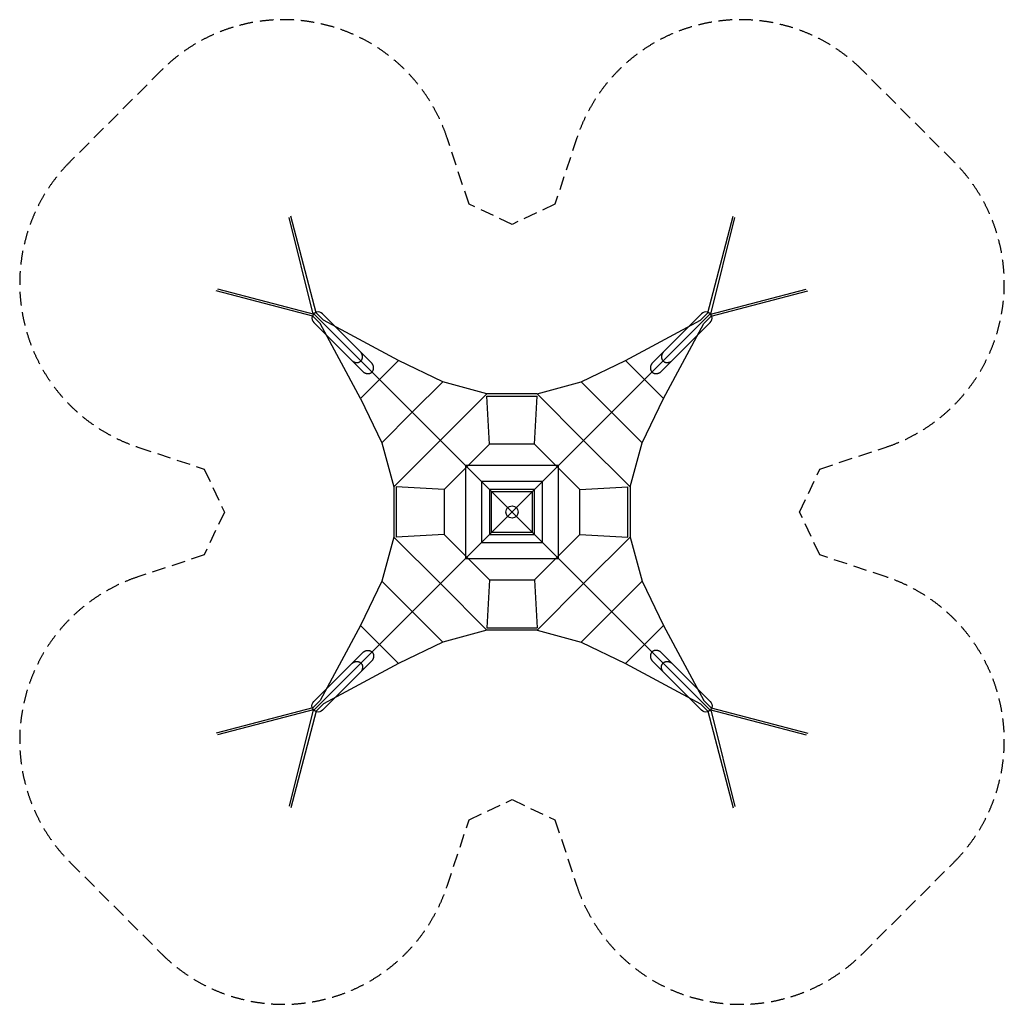
# Model space of a CAD drawing. Units: millimetres. Extents: x -4570 to 4570, y -4570 to 4570.
import ezdxf

# ---------------------------------------------------------------- set-up
doc = ezdxf.new("R2010")
doc.units = ezdxf.units.MM
doc.header["$LTSCALE"] = 20
doc.header["$PDMODE"] = 98
doc.linetypes.add('HIDDEN', pattern=[9.525, 6.35, -3.175])
doc.layers.add('2d', color=230, linetype='Continuous')
doc.layers.add('AS-SafetyZone', color=5, linetype='HIDDEN')

msp = doc.modelspace()

# ---------------------------------------------------------------- linework, layer by layer
at = {"layer": '2d'}
for p, q in [((-1818.4, 1849.5), (-2051.5, 2747)), ((1818.4, 1849.5), (2051.5, 2747)), ((-1847.4, 1847.4), (-2069.7, 2732.9)), ((1847.4, 1847.4), (2069.7, 2732.9)), ((-1849.5, 1818.3), (-2747, 2051.5)), ((-1834, 1833.9), (-2731.5, 2067.1)), ((1833.9, 1833.9), (2731.5, 2067.1)), ((1849.5, 1818.3), (2747, 2051.5)), ((-1847.4, 1847.4), (-1752.6, 1752.5)), ((-1818.4, 1849.5), (-1750.5, 1781.6)), ((1750.5, 1781.6), (1818.4, 1849.5)), ((1752.6, 1752.5), (1847.4, 1847.4)), ((-1849.5, 1818.3), (-1781.6, 1750.5)), ((-1407.1, 1053.6), (-1781.6, 1750.5)), ((-1230.4, 1230.4), (-1752.6, 1752.5)), ((-1053.6, 1407.1), (-1750.5, 1781.6)), ((1053.6, 1407.1), (1750.5, 1781.6)), ((1230.4, 1230.4), (1752.6, 1752.5)), ((1407.1, 1053.6), (1781.6, 1750.5)), ((1781.6, 1750.5), (1849.5, 1818.3)), ((-1407.1, 1053.6), (-1053.6, 1407.1)), ((-643.5, 1209.2), (-1053.6, 1407.1)), ((643.5, 1209.2), (1053.6, 1407.1)), ((1230.4, 1230.4), (1053.6, 1407.1)), ((-926.3, 926.3), (-1230.4, 1230.4)), ((1230.4, 1230.4), (-1230.4, -1230.4)), ((-926.3, 926.3), (-643.5, 1209.2)), ((-233.3, 1096), (-643.5, 1209.2)), ((233.3, 1096), (643.5, 1209.2)), ((1209.2, 643.5), (643.5, 1209.2)), ((1407.1, 1053.6), (1230.4, 1230.4)), ((-233.3, 1096), (-1096, 233.3)), ((233.3, 1096), (-233.3, 1096)), ((-232.2, 1074), (232.2, 1074)), ((-210, 630), (-232.2, 1074)), ((210, 630), (232.2, 1074)), ((233.3, 1096), (664.7, 664.7)), ((1209.2, 643.5), (1407.1, 1053.6)), ((-1209.2, 643.5), (-926.3, 926.3)), ((-664.7, 664.7), (-926.3, 926.3)), ((-282.8, 282.8), (-664.7, 664.7)), ((664.7, 664.7), (1096, 233.3)), ((1096, 233.3), (1209.2, 643.5)), ((-210, 630), (-630, 210)), ((210, 630), (-210, 630)), ((420, 420), (210, 630)), ((431.3, 431.3), (-431.3, 431.3)), ((-431.3, 431.3), (-431.3, -431.3)), ((-431.3, 431.3), (-420.9, 420.9)), ((630, 210), (420, 420)), ((431.3, -431.3), (431.3, 431.3)), ((-48.1, 48.1), (-282.8, 282.8)), ((282.8, 282.8), (-282.8, 282.8)), ((-282.8, 282.8), (-282.8, -282.8)), ((282.8, -282.8), (282.8, 282.8)), ((-630, 210), (-1074, 232.2)), ((-1074, 232.2), (-1074, -232.2)), ((-630, 210), (-630, -210)), ((210, 210), (-210, 210)), ((-210, 210), (-210, -210)), ((210, -210), (210, 210)), ((630, 210), (1074, 232.2)), ((630, -210), (630, 210)), ((1074, -232.2), (1074, 232.2)), ((1096, 233.3), (1096, -233.3)), ((-48.1, 48.1), (282.8, -282.8)), ((-664.7, -664.7), (-1096, -233.3)), ((-630, -210), (-1074, -232.2)), ((-630, -210), (-420, -420)), ((-210, -210), (210, -210)), ((420, -420), (630, -210)), ((630, -210), (1074, -232.2)), ((1096, -233.3), (664.7, -664.7)), ((1096, -233.3), (1209.2, -643.5)), ((-282.8, -282.8), (282.8, -282.8)), ((282.8, -282.8), (1230.4, -1230.4)), ((-431.3, -431.3), (431.3, -431.3)), ((-420, -420), (-210, -630)), ((210, -630), (420, -420)), ((431.3, -431.3), (420.9, -420.9)), ((-210, -630), (-232.2, -1074)), ((-210, -630), (210, -630)), ((210, -630), (232.2, -1074)), ((-1209.2, -643.5), (-643.5, -1209.2)), ((-233.3, -1096), (-664.7, -664.7)), ((664.7, -664.7), (233.3, -1096)), ((643.5, -1209.2), (1209.2, -643.5)), ((1209.2, -643.5), (1407.1, -1053.6)), ((-1407.1, -1053.6), (-1781.6, -1750.5)), ((-1407.1, -1053.6), (-1230.4, -1230.4)), ((-233.3, -1096), (-643.5, -1209.2)), ((233.3, -1096), (-233.3, -1096)), ((-232.2, -1074), (232.2, -1074)), ((233.3, -1096), (643.5, -1209.2)), ((1230.4, -1230.4), (1407.1, -1053.6)), ((1407.1, -1053.6), (1781.6, -1750.5)), ((-1230.4, -1230.4), (-1752.5, -1752.6)), ((-1230.4, -1230.4), (-1053.6, -1407.1)), ((-643.5, -1209.2), (-1053.6, -1407.1)), ((643.5, -1209.2), (1053.6, -1407.1)), ((1053.6, -1407.1), (1230.4, -1230.4)), ((1230.4, -1230.4), (1752.5, -1752.6)), ((-1840.3, -1759.7), (-1386, -1305.4)), ((-1053.6, -1407.1), (-1750.5, -1781.6)), ((1053.6, -1407.1), (1750.5, -1781.6)), ((1759.7, -1840.3), (1305.8, -1386.4)), ((-1849.5, -1818.4), (-2747, -2051.5)), ((-1781.6, -1750.5), (-1849.5, -1818.4)), ((-1752.5, -1752.6), (-1847.4, -1847.4)), ((-1750.5, -1781.6), (-1818.3, -1849.5)), ((1818.3, -1849.5), (1750.5, -1781.6)), ((1847.4, -1847.4), (1752.5, -1752.6)), ((1849.5, -1818.4), (1781.6, -1750.5)), ((1849.5, -1818.4), (2747, -2051.5)), ((-1833.9, -1833.9), (-2732.9, -2069.7)), ((-1847.4, -1847.4), (-2067.1, -2731.5)), ((-1818.3, -1849.5), (-2051.5, -2747)), ((1818.3, -1849.5), (2051.5, -2747)), ((1833.9, -1834), (2731.5, -2067.1)), ((1847.4, -1847.4), (2069.7, -2732.9))]:
    msp.add_line(p, q, dxfattribs=at)
at = {"layer": '2d', "flags": 128}
msp.add_lwpolyline([(-1840.3, 1759.7), (-1489, 1408.4), (-1487.8, 1407.2), (-1486.6, 1406.2), (-1485.5, 1405.2), (-1484.4, 1404.2), (-1483.2, 1403.3), (-1482, 1402.3), (-1480.8, 1401.4), (-1479.5, 1400.5), (-1478.3, 1399.7), (-1477, 1398.8), (-1475.7, 1398), (-1474.4, 1397.2), (-1473.1, 1396.5), (-1471.8, 1395.8), (-1470.4, 1395.1), (-1469.1, 1394.4), (-1467.7, 1393.7), (-1466.3, 1393.1), (-1464.9, 1392.5), (-1463.5, 1392), (-1462.1, 1391.4), (-1460.7, 1390.9), (-1459.2, 1390.5), (-1457.8, 1390), (-1456.3, 1389.6), (-1454.9, 1389.2), (-1453.4, 1388.9), (-1451.9, 1388.6), (-1450.5, 1388.3), (-1449, 1388.1), (-1447.5, 1387.9), (-1446.1, 1387.7), (-1444.6, 1387.6), (-1443.1, 1387.4), (-1441.6, 1387.4), (-1440.1, 1387.4), (-1438.7, 1387.4), (-1437.2, 1387.4), (-1435.7, 1387.5), (-1434.2, 1387.6), (-1432.8, 1387.8), (-1431.3, 1388), (-1429.9, 1388.2), (-1428.4, 1388.5), (-1427, 1388.8), (-1425.6, 1389.2), (-1424.1, 1389.6), (-1422.7, 1390), (-1421.3, 1390.5), (-1419.9, 1391), (-1418.5, 1391.6), (-1417.2, 1392.2), (-1415.8, 1392.8), (-1414.5, 1393.6), (-1413.1, 1394.3), (-1411.8, 1395.1), (-1410.5, 1395.9), (-1409.2, 1396.8), (-1408, 1397.7), (-1406.7, 1398.7), (-1405.5, 1399.7), (-1404.3, 1400.8), (-1403.1, 1401.9), (-1401.9, 1403.1), (-1400.8, 1404.3), (-1399.8, 1405.5), (-1398.8, 1406.7), (-1397.8, 1407.9), (-1396.9, 1409.2), (-1396, 1410.4), (-1395.2, 1411.7), (-1394.4, 1413), (-1393.6, 1414.3), (-1392.9, 1415.6), (-1392.3, 1417), (-1391.7, 1418.3), (-1391.1, 1419.7), (-1390.6, 1421), (-1390.1, 1422.4), (-1389.6, 1423.8), (-1389.2, 1425.2), (-1388.9, 1426.6), (-1388.5, 1428.1), (-1388.3, 1429.5), (-1388, 1430.9), (-1387.8, 1432.3), (-1387.6, 1433.8), (-1387.5, 1435.2), (-1387.4, 1436.7), (-1387.4, 1438.1), (-1387.3, 1439.6), (-1387.3, 1441), (-1387.4, 1442.5), (-1387.5, 1444), (-1387.6, 1445.4), (-1387.8, 1446.9), (-1387.9, 1448.3), (-1388.2, 1449.8), (-1388.4, 1451.2), (-1388.7, 1452.7), (-1389, 1454.1), (-1389.4, 1455.6), (-1389.8, 1457), (-1390.2, 1458.4), (-1390.6, 1459.8), (-1391.1, 1461.2), (-1391.6, 1462.6), (-1392.2, 1464), (-1392.7, 1465.4), (-1393.3, 1466.8), (-1393.9, 1468.2), (-1394.6, 1469.5), (-1395.2, 1470.8), (-1395.9, 1472.2), (-1396.7, 1473.5), (-1397.4, 1474.8), (-1398.2, 1476.1), (-1399, 1477.3), (-1399.8, 1478.6), (-1400.7, 1479.8), (-1401.6, 1481), (-1402.5, 1482.2), (-1403.4, 1483.4), (-1404.3, 1484.5), (-1405.3, 1485.7), (-1406.3, 1486.8), (-1407.3, 1487.9), (-1408.2, 1488.8), (-1759.7, 1840.3, 1.00099)], format="xyb", close=True, dxfattribs=at)
at = {"layer": '2d'}
for points in [[(1759.7, 1840.3), (1305.4, 1386), (1304.2, 1384.8), (1303.2, 1383.7), (1302.2, 1382.5), (1301.2, 1381.4), (1300.3, 1380.2), (1299.3, 1379), (1298.4, 1377.8), (1297.6, 1376.6), (1296.7, 1375.3), (1295.9, 1374), (1295.1, 1372.7), (1294.3, 1371.4), (1293.5, 1370.1), (1292.8, 1368.8), (1292.1, 1367.4), (1291.4, 1366.1), (1290.8, 1364.7), (1290.1, 1363.3), (1289.5, 1361.9), (1289, 1360.5), (1288.5, 1359.1), (1288, 1357.7), (1287.5, 1356.2), (1287, 1354.8), (1286.6, 1353.4), (1286.3, 1351.9), (1285.9, 1350.4), (1285.6, 1349), (1285.3, 1347.5), (1285.1, 1346), (1284.9, 1344.6), (1284.7, 1343.1), (1284.6, 1341.6), (1284.5, 1340.1), (1284.4, 1338.6), (1284.4, 1337.2), (1284.4, 1335.7), (1284.4, 1334.2), (1284.5, 1332.7), (1284.6, 1331.3), (1284.8, 1329.8), (1285, 1328.4), (1285.2, 1326.9), (1285.5, 1325.5), (1285.8, 1324), (1286.2, 1322.6), (1286.6, 1321.2), (1287, 1319.7), (1287.5, 1318.3), (1288, 1316.9), (1288.6, 1315.6), (1289.2, 1314.2), (1289.9, 1312.8), (1290.6, 1311.5), (1291.3, 1310.2), (1292.1, 1308.8), (1293, 1307.5), (1293.8, 1306.3), (1294.8, 1305), (1295.7, 1303.8), (1296.8, 1302.5), (1297.8, 1301.3), (1299, 1300.1), (1300.1, 1299), (1301.3, 1297.8), (1302.5, 1296.8), (1303.8, 1295.7), (1305, 1294.8), (1306.3, 1293.8), (1307.6, 1292.9), (1308.9, 1292.1), (1310.2, 1291.3), (1311.5, 1290.6), (1312.9, 1289.9), (1314.2, 1289.2), (1315.6, 1288.6), (1317, 1288), (1318.4, 1287.5), (1319.8, 1287), (1321.2, 1286.6), (1322.6, 1286.2), (1324, 1285.8), (1325.5, 1285.5), (1326.9, 1285.2), (1328.4, 1285), (1329.8, 1284.8), (1331.3, 1284.6), (1332.8, 1284.5), (1334.2, 1284.4), (1335.7, 1284.4), (1337.2, 1284.4), (1338.7, 1284.4), (1340.1, 1284.5), (1341.6, 1284.6), (1343.1, 1284.7), (1344.6, 1284.9), (1346.1, 1285.1), (1347.5, 1285.3), (1349, 1285.6), (1350.5, 1285.9), (1351.9, 1286.2), (1353.4, 1286.6), (1354.8, 1287), (1356.3, 1287.5), (1357.7, 1287.9), (1359.1, 1288.4), (1360.5, 1289), (1361.9, 1289.5), (1363.3, 1290.1), (1364.7, 1290.7), (1366.1, 1291.4), (1367.5, 1292.1), (1368.8, 1292.8), (1370.1, 1293.5), (1371.5, 1294.3), (1372.8, 1295), (1374, 1295.8), (1375.3, 1296.7), (1376.6, 1297.5), (1377.8, 1298.4), (1379, 1299.3), (1380.2, 1300.3), (1381.4, 1301.2), (1382.6, 1302.2), (1383.7, 1303.2), (1384.8, 1304.2), (1385.9, 1305.3), (1386.4, 1305.8), (1488.8, 1408.2)], [(-1489, 1408.4), (-1386, 1305.4), (-1384.8, 1304.2), (-1383.7, 1303.2), (-1382.5, 1302.2), (-1381.4, 1301.2), (-1380.2, 1300.3), (-1379, 1299.3), (-1377.8, 1298.4), (-1376.6, 1297.6), (-1375.3, 1296.7), (-1374, 1295.9), (-1372.7, 1295.1), (-1371.4, 1294.3), (-1370.1, 1293.5), (-1368.8, 1292.8), (-1367.4, 1292.1), (-1366.1, 1291.4), (-1364.7, 1290.8), (-1363.3, 1290.1), (-1361.9, 1289.5), (-1360.5, 1289), (-1359.1, 1288.5), (-1357.7, 1288), (-1356.2, 1287.5), (-1354.8, 1287), (-1353.4, 1286.6), (-1351.9, 1286.3), (-1350.4, 1285.9), (-1349, 1285.6), (-1347.5, 1285.3), (-1346, 1285.1), (-1344.6, 1284.9), (-1343.1, 1284.7), (-1341.6, 1284.6), (-1340.1, 1284.5), (-1338.6, 1284.4), (-1337.2, 1284.4), (-1335.7, 1284.4), (-1334.2, 1284.4), (-1332.7, 1284.5), (-1331.3, 1284.6), (-1329.8, 1284.8), (-1328.4, 1285), (-1326.9, 1285.2), (-1325.5, 1285.5), (-1324, 1285.8), (-1322.6, 1286.2), (-1321.2, 1286.6), (-1319.7, 1287), (-1318.3, 1287.5), (-1316.9, 1288), (-1315.6, 1288.6), (-1314.2, 1289.2), (-1312.8, 1289.9), (-1311.5, 1290.6), (-1310.2, 1291.3), (-1308.8, 1292.1), (-1307.5, 1293), (-1306.3, 1293.8), (-1305, 1294.8), (-1303.8, 1295.7), (-1302.5, 1296.8), (-1301.3, 1297.8), (-1300.1, 1299), (-1299, 1300.1), (-1297.8, 1301.3), (-1296.8, 1302.5), (-1295.7, 1303.8), (-1294.8, 1305), (-1293.8, 1306.3), (-1292.9, 1307.6), (-1292.1, 1308.9), (-1291.3, 1310.2), (-1290.6, 1311.5), (-1289.9, 1312.9), (-1289.2, 1314.2), (-1288.6, 1315.6), (-1288, 1317), (-1287.5, 1318.4), (-1287, 1319.8), (-1286.6, 1321.2), (-1286.2, 1322.6), (-1285.8, 1324), (-1285.5, 1325.5), (-1285.2, 1326.9), (-1285, 1328.4), (-1284.8, 1329.8), (-1284.6, 1331.3), (-1284.5, 1332.8), (-1284.4, 1334.2), (-1284.4, 1335.7), (-1284.4, 1337.2), (-1284.4, 1338.7), (-1284.5, 1340.1), (-1284.6, 1341.6), (-1284.7, 1343.1), (-1284.9, 1344.6), (-1285.1, 1346.1), (-1285.3, 1347.5), (-1285.6, 1349), (-1285.9, 1350.5), (-1286.2, 1351.9), (-1286.6, 1353.4), (-1287, 1354.8), (-1287.5, 1356.3), (-1287.9, 1357.7), (-1288.4, 1359.1), (-1289, 1360.5), (-1289.5, 1361.9), (-1290.1, 1363.3), (-1290.7, 1364.7), (-1291.4, 1366.1), (-1292.1, 1367.5), (-1292.8, 1368.8), (-1293.5, 1370.1), (-1294.3, 1371.5), (-1295, 1372.8), (-1295.8, 1374), (-1296.7, 1375.3), (-1297.5, 1376.6), (-1298.4, 1377.8), (-1299.3, 1379), (-1300.3, 1380.2), (-1301.2, 1381.4), (-1302.2, 1382.6), (-1303.2, 1383.7), (-1304.2, 1384.8), (-1305.3, 1385.9), (-1305.8, 1386.4), (-1408.2, 1488.8)], [(-1407.1, 1053.6), (-1209.2, 643.5), (-1096, 233.3), (-1096, -233.3), (-1209.2, -643.5), (-1407.1, -1053.6)], [(190, -190), (-190, -190), (-190, 190), (190, 190)], [(190, -190), (190, 190)], [(-1386, -1305.4), (-1384.8, -1304.2), (-1383.7, -1303.2), (-1382.5, -1302.2), (-1381.4, -1301.2), (-1380.2, -1300.3), (-1379, -1299.3), (-1377.8, -1298.4), (-1376.6, -1297.6), (-1375.3, -1296.7), (-1374, -1295.9), (-1372.7, -1295.1), (-1371.4, -1294.3), (-1370.1, -1293.5), (-1368.8, -1292.8), (-1367.4, -1292.1), (-1366.1, -1291.4), (-1364.7, -1290.8), (-1363.3, -1290.1), (-1361.9, -1289.5), (-1360.5, -1289), (-1359.1, -1288.5), (-1357.7, -1288), (-1356.2, -1287.5), (-1354.8, -1287), (-1353.4, -1286.6), (-1351.9, -1286.3), (-1350.4, -1285.9), (-1349, -1285.6), (-1347.5, -1285.3), (-1346, -1285.1), (-1344.6, -1284.9), (-1343.1, -1284.7), (-1341.6, -1284.6), (-1340.1, -1284.5), (-1338.6, -1284.4), (-1337.2, -1284.4), (-1335.7, -1284.4), (-1334.2, -1284.4), (-1332.7, -1284.5), (-1331.3, -1284.6), (-1329.8, -1284.8), (-1328.4, -1285), (-1326.9, -1285.2), (-1325.5, -1285.5), (-1324, -1285.8), (-1322.6, -1286.2), (-1321.2, -1286.6), (-1319.7, -1287), (-1318.3, -1287.5), (-1316.9, -1288), (-1315.6, -1288.6), (-1314.2, -1289.2), (-1312.8, -1289.9), (-1311.5, -1290.6), (-1310.2, -1291.3), (-1308.8, -1292.1), (-1307.5, -1293), (-1306.3, -1293.8), (-1305, -1294.8), (-1303.8, -1295.7), (-1302.5, -1296.8), (-1301.3, -1297.8), (-1300.1, -1299), (-1299, -1300.1), (-1297.8, -1301.3), (-1296.8, -1302.5), (-1295.7, -1303.8), (-1294.8, -1305), (-1293.8, -1306.3), (-1292.9, -1307.6), (-1292.1, -1308.9), (-1291.3, -1310.2), (-1290.6, -1311.5), (-1289.9, -1312.9), (-1289.2, -1314.2), (-1288.6, -1315.6), (-1288, -1317), (-1287.5, -1318.4), (-1287, -1319.8), (-1286.6, -1321.2), (-1286.2, -1322.6), (-1285.8, -1324), (-1285.5, -1325.5), (-1285.2, -1326.9), (-1285, -1328.4), (-1284.8, -1329.8), (-1284.6, -1331.3), (-1284.5, -1332.8), (-1284.4, -1334.2), (-1284.4, -1335.7), (-1284.4, -1337.2), (-1284.4, -1338.7), (-1284.5, -1340.1), (-1284.6, -1341.6), (-1284.7, -1343.1), (-1284.9, -1344.6), (-1285.1, -1346.1), (-1285.3, -1347.5), (-1285.6, -1349), (-1285.9, -1350.5), (-1286.2, -1351.9), (-1286.6, -1353.4), (-1287, -1354.8), (-1287.5, -1356.3), (-1287.9, -1357.7), (-1288.4, -1359.1), (-1289, -1360.5), (-1289.5, -1361.9), (-1290.1, -1363.3), (-1290.7, -1364.7), (-1291.4, -1366.1), (-1292.1, -1367.5), (-1292.8, -1368.8), (-1293.5, -1370.1), (-1294.3, -1371.5), (-1295, -1372.8), (-1295.8, -1374), (-1296.7, -1375.3), (-1297.5, -1376.6), (-1298.4, -1377.8), (-1299.3, -1379), (-1300.3, -1380.2), (-1301.2, -1381.4), (-1302.2, -1382.6), (-1303.2, -1383.7), (-1304.2, -1384.8), (-1305.3, -1385.9), (-1305.8, -1386.4), (-1408.2, -1488.8)], [(1488.8, -1408.2), (1386, -1305.4), (1384.8, -1304.2), (1383.7, -1303.2), (1382.6, -1302.2), (1381.4, -1301.2), (1380.2, -1300.3), (1379, -1299.3), (1377.8, -1298.4), (1376.6, -1297.5), (1375.3, -1296.7), (1374, -1295.8), (1372.8, -1295), (1371.5, -1294.3), (1370.1, -1293.5), (1368.8, -1292.8), (1367.5, -1292.1), (1366.1, -1291.4), (1364.7, -1290.7), (1363.3, -1290.1), (1361.9, -1289.5), (1360.5, -1289), (1359.1, -1288.4), (1357.7, -1287.9), (1356.3, -1287.5), (1354.8, -1287), (1353.4, -1286.6), (1351.9, -1286.2), (1350.5, -1285.9), (1349, -1285.6), (1347.5, -1285.3), (1346.1, -1285.1), (1344.6, -1284.9), (1343.1, -1284.7), (1341.6, -1284.6), (1340.1, -1284.5), (1338.7, -1284.4), (1337.2, -1284.4), (1335.7, -1284.4), (1334.2, -1284.4), (1332.8, -1284.5), (1331.3, -1284.6), (1329.8, -1284.8), (1328.4, -1285), (1326.9, -1285.2), (1325.5, -1285.5), (1324, -1285.8), (1322.6, -1286.2), (1321.2, -1286.6), (1319.8, -1287), (1318.4, -1287.5), (1317, -1288), (1315.6, -1288.6), (1314.2, -1289.2), (1312.9, -1289.9), (1311.5, -1290.6), (1310.2, -1291.3), (1308.9, -1292.1), (1307.6, -1292.9), (1306.3, -1293.8), (1305, -1294.8), (1303.8, -1295.7), (1302.5, -1296.8), (1301.3, -1297.8), (1300.1, -1299), (1299, -1300.1), (1297.8, -1301.3), (1296.8, -1302.5), (1295.7, -1303.8), (1294.8, -1305), (1293.8, -1306.3), (1293, -1307.5), (1292.1, -1308.8), (1291.3, -1310.2), (1290.6, -1311.5), (1289.9, -1312.8), (1289.2, -1314.2), (1288.6, -1315.6), (1288, -1316.9), (1287.5, -1318.3), (1287, -1319.7), (1286.6, -1321.2), (1286.2, -1322.6), (1285.8, -1324), (1285.5, -1325.5), (1285.2, -1326.9), (1285, -1328.4), (1284.8, -1329.8), (1284.6, -1331.3), (1284.5, -1332.7), (1284.4, -1334.2), (1284.4, -1335.7), (1284.4, -1337.2), (1284.4, -1338.6), (1284.5, -1340.1), (1284.6, -1341.6), (1284.7, -1343.1), (1284.9, -1344.6), (1285.1, -1346), (1285.3, -1347.5), (1285.6, -1349), (1285.9, -1350.4), (1286.3, -1351.9), (1286.6, -1353.4), (1287, -1354.8), (1287.5, -1356.2), (1288, -1357.7), (1288.5, -1359.1), (1289, -1360.5), (1289.5, -1361.9), (1290.1, -1363.3), (1290.8, -1364.7), (1291.4, -1366.1), (1292.1, -1367.4), (1292.8, -1368.8), (1293.5, -1370.1), (1294.3, -1371.4), (1295.1, -1372.7), (1295.9, -1374), (1296.7, -1375.3), (1297.6, -1376.6), (1298.4, -1377.8), (1299.3, -1379), (1300.3, -1380.2), (1301.2, -1381.4), (1302.2, -1382.5), (1303.2, -1383.7), (1304.2, -1384.8), (1305.3, -1385.9), (1305.8, -1386.4)]]:
    msp.add_lwpolyline(points, dxfattribs=at)
at = {"layer": '2d', "flags": 128}
for points in [[(1408.4, 1489), (1407.2, 1487.8), (1406.2, 1486.6), (1405.2, 1485.5), (1404.2, 1484.4), (1403.3, 1483.2), (1402.3, 1482), (1401.4, 1480.8), (1400.5, 1479.5), (1399.7, 1478.3), (1398.8, 1477), (1398, 1475.7), (1397.2, 1474.4), (1396.5, 1473.1), (1395.8, 1471.8), (1395.1, 1470.4), (1394.4, 1469.1), (1393.7, 1467.7), (1393.1, 1466.3), (1392.5, 1464.9), (1392, 1463.5), (1391.4, 1462.1), (1390.9, 1460.7), (1390.5, 1459.2), (1390, 1457.8), (1389.6, 1456.3), (1389.2, 1454.9), (1388.9, 1453.4), (1388.6, 1451.9), (1388.3, 1450.5), (1388.1, 1449), (1387.9, 1447.5), (1387.7, 1446.1), (1387.6, 1444.6), (1387.4, 1443.1), (1387.4, 1441.6), (1387.4, 1440.1), (1387.4, 1438.7), (1387.4, 1437.2), (1387.5, 1435.7), (1387.6, 1434.2), (1387.8, 1432.8), (1388, 1431.3), (1388.2, 1429.9), (1388.5, 1428.4), (1388.8, 1427), (1389.2, 1425.6), (1389.6, 1424.1), (1390, 1422.7), (1390.5, 1421.3), (1391, 1419.9), (1391.6, 1418.5), (1392.2, 1417.2), (1392.8, 1415.8), (1393.6, 1414.5), (1394.3, 1413.1), (1395.1, 1411.8), (1395.9, 1410.5), (1396.8, 1409.2), (1397.7, 1408), (1398.7, 1406.7), (1399.7, 1405.5), (1400.8, 1404.3), (1401.9, 1403.1), (1403.1, 1401.9), (1404.3, 1400.8), (1405.5, 1399.8), (1406.7, 1398.8), (1407.9, 1397.8), (1409.2, 1396.9), (1410.4, 1396), (1411.7, 1395.2), (1413, 1394.4), (1414.3, 1393.6), (1415.6, 1392.9), (1417, 1392.3), (1418.3, 1391.7), (1419.7, 1391.1), (1421, 1390.6), (1422.4, 1390.1), (1423.8, 1389.6), (1425.2, 1389.2), (1426.6, 1388.9), (1428.1, 1388.5), (1429.5, 1388.3), (1430.9, 1388), (1432.3, 1387.8), (1433.8, 1387.6), (1435.2, 1387.5), (1436.7, 1387.4), (1438.1, 1387.4), (1439.6, 1387.3), (1441, 1387.3), (1442.5, 1387.4), (1444, 1387.5), (1445.4, 1387.6), (1446.9, 1387.8), (1448.3, 1387.9), (1449.8, 1388.2), (1451.2, 1388.4), (1452.7, 1388.7), (1454.1, 1389), (1455.6, 1389.4), (1457, 1389.8), (1458.4, 1390.2), (1459.8, 1390.6), (1461.2, 1391.1), (1462.6, 1391.6), (1464, 1392.2), (1465.4, 1392.7), (1466.8, 1393.3), (1468.2, 1393.9), (1469.5, 1394.6), (1470.8, 1395.2), (1472.2, 1395.9), (1473.5, 1396.7), (1474.8, 1397.4), (1476.1, 1398.2), (1477.3, 1399), (1478.6, 1399.8), (1479.8, 1400.7), (1481, 1401.6), (1482.2, 1402.5), (1483.4, 1403.4), (1484.5, 1404.3), (1485.7, 1405.3), (1486.8, 1406.3), (1487.9, 1407.3), (1488.8, 1408.2), (1840.3, 1759.7, 1.00099), (1759.7, 1840.3)], [(-1489, -1408.4), (-1487.8, -1407.2), (-1486.6, -1406.2), (-1485.5, -1405.2), (-1484.4, -1404.2), (-1483.2, -1403.3), (-1482, -1402.3), (-1480.8, -1401.4), (-1479.5, -1400.5), (-1478.3, -1399.7), (-1477, -1398.8), (-1475.7, -1398), (-1474.4, -1397.2), (-1473.1, -1396.5), (-1471.8, -1395.8), (-1470.4, -1395.1), (-1469.1, -1394.4), (-1467.7, -1393.7), (-1466.3, -1393.1), (-1464.9, -1392.5), (-1463.5, -1392), (-1462.1, -1391.4), (-1460.7, -1390.9), (-1459.2, -1390.5), (-1457.8, -1390), (-1456.3, -1389.6), (-1454.9, -1389.2), (-1453.4, -1388.9), (-1451.9, -1388.6), (-1450.5, -1388.3), (-1449, -1388.1), (-1447.5, -1387.9), (-1446.1, -1387.7), (-1444.6, -1387.6), (-1443.1, -1387.4), (-1441.6, -1387.4), (-1440.1, -1387.4), (-1438.7, -1387.4), (-1437.2, -1387.4), (-1435.7, -1387.5), (-1434.2, -1387.6), (-1432.8, -1387.8), (-1431.3, -1388), (-1429.9, -1388.2), (-1428.4, -1388.5), (-1427, -1388.8), (-1425.6, -1389.2), (-1424.1, -1389.6), (-1422.7, -1390), (-1421.3, -1390.5), (-1419.9, -1391), (-1418.5, -1391.6), (-1417.2, -1392.2), (-1415.8, -1392.8), (-1414.5, -1393.6), (-1413.1, -1394.3), (-1411.8, -1395.1), (-1410.5, -1395.9), (-1409.2, -1396.8), (-1408, -1397.7), (-1406.7, -1398.7), (-1405.5, -1399.7), (-1404.3, -1400.8), (-1403.1, -1401.9), (-1401.9, -1403.1), (-1400.8, -1404.3), (-1399.8, -1405.5), (-1398.8, -1406.7), (-1397.8, -1407.9), (-1396.9, -1409.2), (-1396, -1410.4), (-1395.2, -1411.7), (-1394.4, -1413), (-1393.6, -1414.3), (-1392.9, -1415.6), (-1392.3, -1417), (-1391.7, -1418.3), (-1391.1, -1419.7), (-1390.6, -1421), (-1390.1, -1422.4), (-1389.6, -1423.8), (-1389.2, -1425.2), (-1388.9, -1426.6), (-1388.5, -1428.1), (-1388.3, -1429.5), (-1388, -1430.9), (-1387.8, -1432.3), (-1387.6, -1433.8), (-1387.5, -1435.2), (-1387.4, -1436.7), (-1387.4, -1438.1), (-1387.3, -1439.6), (-1387.3, -1441), (-1387.4, -1442.5), (-1387.5, -1444), (-1387.6, -1445.4), (-1387.8, -1446.9), (-1387.9, -1448.3), (-1388.2, -1449.8), (-1388.4, -1451.2), (-1388.7, -1452.7), (-1389, -1454.1), (-1389.4, -1455.6), (-1389.8, -1457), (-1390.2, -1458.4), (-1390.6, -1459.8), (-1391.1, -1461.2), (-1391.6, -1462.6), (-1392.2, -1464), (-1392.7, -1465.4), (-1393.3, -1466.8), (-1393.9, -1468.2), (-1394.6, -1469.5), (-1395.2, -1470.8), (-1395.9, -1472.2), (-1396.7, -1473.5), (-1397.4, -1474.8), (-1398.2, -1476.1), (-1399, -1477.3), (-1399.8, -1478.6), (-1400.7, -1479.8), (-1401.6, -1481), (-1402.5, -1482.2), (-1403.4, -1483.4), (-1404.3, -1484.5), (-1405.3, -1485.7), (-1406.3, -1486.8), (-1407.3, -1487.9), (-1408.2, -1488.8), (-1759.7, -1840.3, -1.00099), (-1840.3, -1759.7)], [(1408.4, -1489), (1407.2, -1487.8), (1406.2, -1486.6), (1405.2, -1485.5), (1404.2, -1484.4), (1403.3, -1483.2), (1402.3, -1482), (1401.4, -1480.8), (1400.5, -1479.5), (1399.7, -1478.3), (1398.8, -1477), (1398, -1475.7), (1397.2, -1474.4), (1396.5, -1473.1), (1395.8, -1471.8), (1395.1, -1470.4), (1394.4, -1469.1), (1393.7, -1467.7), (1393.1, -1466.3), (1392.5, -1464.9), (1392, -1463.5), (1391.4, -1462.1), (1390.9, -1460.7), (1390.5, -1459.2), (1390, -1457.8), (1389.6, -1456.3), (1389.2, -1454.9), (1388.9, -1453.4), (1388.6, -1451.9), (1388.3, -1450.5), (1388.1, -1449), (1387.9, -1447.5), (1387.7, -1446.1), (1387.6, -1444.6), (1387.4, -1443.1), (1387.4, -1441.6), (1387.4, -1440.1), (1387.4, -1438.7), (1387.4, -1437.2), (1387.5, -1435.7), (1387.6, -1434.2), (1387.8, -1432.8), (1388, -1431.3), (1388.2, -1429.9), (1388.5, -1428.4), (1388.8, -1427), (1389.2, -1425.6), (1389.6, -1424.1), (1390, -1422.7), (1390.5, -1421.3), (1391, -1419.9), (1391.6, -1418.5), (1392.2, -1417.2), (1392.8, -1415.8), (1393.6, -1414.5), (1394.3, -1413.1), (1395.1, -1411.8), (1395.9, -1410.5), (1396.8, -1409.2), (1397.7, -1408), (1398.7, -1406.7), (1399.7, -1405.5), (1400.8, -1404.3), (1401.9, -1403.1), (1403.1, -1401.9), (1404.3, -1400.8), (1405.5, -1399.8), (1406.7, -1398.8), (1407.9, -1397.8), (1409.2, -1396.9), (1410.4, -1396), (1411.7, -1395.2), (1413, -1394.4), (1414.3, -1393.6), (1415.6, -1392.9), (1417, -1392.3), (1418.3, -1391.7), (1419.7, -1391.1), (1421, -1390.6), (1422.4, -1390.1), (1423.8, -1389.6), (1425.2, -1389.2), (1426.6, -1388.9), (1428.1, -1388.5), (1429.5, -1388.3), (1430.9, -1388), (1432.3, -1387.8), (1433.8, -1387.6), (1435.2, -1387.5), (1436.7, -1387.4), (1438.1, -1387.4), (1439.6, -1387.3), (1441, -1387.3), (1442.5, -1387.4), (1444, -1387.5), (1445.4, -1387.6), (1446.9, -1387.8), (1448.3, -1387.9), (1449.8, -1388.2), (1451.2, -1388.4), (1452.7, -1388.7), (1454.1, -1389), (1455.6, -1389.4), (1457, -1389.8), (1458.4, -1390.2), (1459.8, -1390.6), (1461.2, -1391.1), (1462.6, -1391.6), (1464, -1392.2), (1465.4, -1392.7), (1466.8, -1393.3), (1468.2, -1393.9), (1469.5, -1394.6), (1470.8, -1395.2), (1472.2, -1395.9), (1473.5, -1396.7), (1474.8, -1397.4), (1476.1, -1398.2), (1477.3, -1399), (1478.6, -1399.8), (1479.8, -1400.7), (1481, -1401.6), (1482.2, -1402.5), (1483.4, -1403.4), (1484.5, -1404.3), (1485.7, -1405.3), (1486.8, -1406.3), (1487.9, -1407.3), (1488.8, -1408.2), (1840.3, -1759.7, -1.00099), (1759.7, -1840.3)]]:
    msp.add_lwpolyline(points, format="xyb", dxfattribs=at)
at = {"layer": '2d'}
msp.add_circle((0, 0), 57, dxfattribs=at)
msp.add_point((0, 0), dxfattribs=at)
at = {"layer": 'AS-SafetyZone'}
msp.add_lwpolyline([(3252.7, -4101.2), (4101.2, -3252.7, 0.558145), (3473, -602.5), (2857, -398.4), (2670, 0), (2857, 398.4), (3473, 602.5, 0.558145), (4101.2, 3252.7), (3252.7, 4101.2, 0.558145), (602.5, 3473), (398.4, 2857), (0, 2670), (-398.4, 2857), (-602.5, 3473, 0.558145), (-3252.7, 4101.2), (-4101.2, 3252.7, 0.558145), (-3473, 602.5), (-2857, 398.4), (-2670, 0), (-2857, -398.4), (-3473, -602.5, 0.558145), (-4101.2, -3252.7), (-3252.7, -4101.2, 0.558145), (-602.5, -3473), (-398.4, -2857), (0, -2670), (398.4, -2857), (602.5, -3473, 0.558145)], format="xyb", close=True, dxfattribs=at)

doc.saveas('drawing.dxf')
